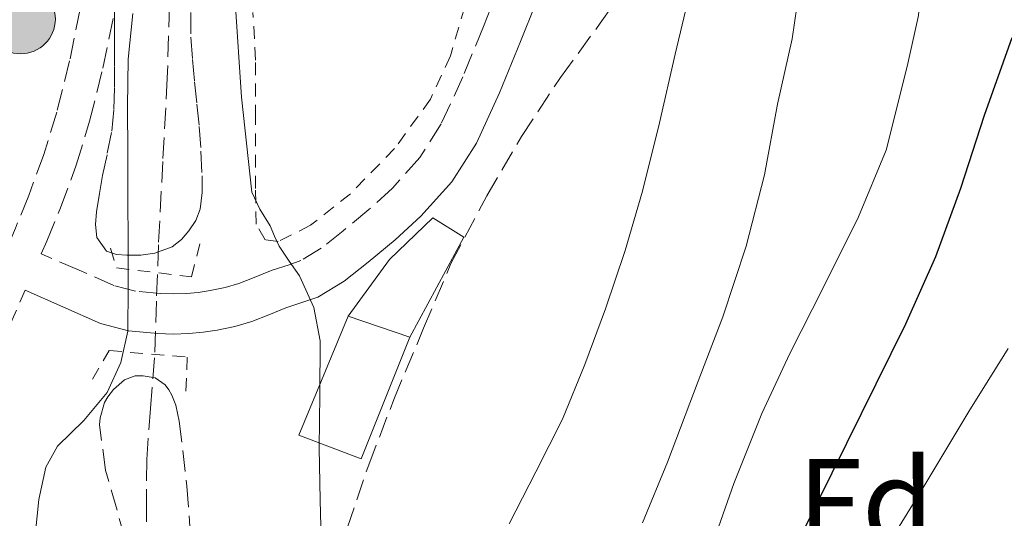
# Model space of a CAD drawing. Units: metres. Extents: x 610413 to 613862, y 4757082 to 4759451.
# Drawn here: x 612904 to 612985, y 4757728 to 4757769 of the extents above; entities that cross this region are included whole.
import ezdxf
from ezdxf.enums import TextEntityAlignment as Align

# ---------------------------------------------------------------- set-up
doc = ezdxf.new("R2010")
doc.units = ezdxf.units.M
doc.header["$MEASUREMENT"] = 0
doc.linetypes.add('DGN Style 2', pattern=[1.7399219301090239, 1.043953158065414, -0.6959687720436097])
doc.linetypes.add('DGN Style 3', pattern=[2.435890702152634, 1.739921930109024, -0.6959687720436097])
for name, color, linetype, lineweight in [('Barranco lineal', 142, 'DGN Style 3', 13), ('Camino', 7, 'DGN Style 3', 0), ('Curva de nivel directora', 30, 'Continuous', 30), ('Curva de nivel intermedia', 30, 'Continuous', 0), ('Edificio', 1, 'Continuous', 13), ('Etiqueta de zona arbolada', 92, 'Continuous', 0), ('Línea  de muro-pared o tapia', 1, 'Continuous', 13), ('Margen derecho', 7, 'Continuous', 0), ('Pontón-alcantarilla (pasos de agua)', 1, 'DGN Style 2', 0), ('Poste tendido eléctrico', 7, 'Continuous', 0), ('Tela metálica o alambrada', 7, 'DGN Style 2', 0), ('Transformador', 7, 'Continuous', 0), ('Zona arbolada', 92, 'DGN Style 3', 0)]:
    doc.layers.add(name, color=color, linetype=linetype, lineweight=lineweight)
doc.styles.add('Style-Arial', font='arial.ttf')

# ---------------------------------------------------------------- blocks, each defined once
blk = doc.blocks.new('5PELE')
at = {"layer": 'Transformador', "linetype": 'Continuous', "lineweight": 0}
h = blk.add_hatch(color=9, dxfattribs=at)
edge = h.paths.add_edge_path()
edge.add_arc((-2.000000476837158e-05, 0), 0.2850000000000001, 0, 360)
at = {"layer": 'Transformador', "color": 252, "linetype": 'Continuous', "lineweight": 0}
blk.add_circle((-2.000000476837158e-05, 0), 0.2850000000000001, dxfattribs=at)

msp = doc.modelspace()

# ---------------------------------------------------------------- linework, layer by layer
at = {"layer": 'Barranco lineal', "color": 142, "linetype": 'DGN Style 3', "lineweight": 13}
msp.add_polyline3d([(612929.7100000001, 4757851.59, 559.6000000000058), (612929.8600000005, 4757849.720000001, 559.2899999999936), (612929.7400000002, 4757847.859999999, 558.9799999999959), (612929.5499999998, 4757845.550000001, 558.5899999999965), (612929.2300000006, 4757843.25, 558.1900000000023), (612928.5099999999, 4757840.9, 557.779999999999), (612925.8700000001, 4757831.430000001, 556.1199999999953), (612923.2400000002, 4757821.970000001, 555), (612921.1200000001, 4757812.84, 555.3099999999977), (612919.4800000006, 4757803.59, 555.6199999999953), (612917.7800000003, 4757792.029999999, 556), (612916.75, 4757780.42, 556.1199999999953), (612916.4900000002, 4757772.07, 556.2899999999936), (612916.2300000006, 4757763.730000001, 556.4799999999959), (612915.8600000005, 4757756.9, 556.3999999999943), (612915.5, 4757750.07, 556.0800000000017), (612915.3399999999, 4757745.439999999, 555.8600000000006), (612915.1900000004, 4757740.82, 555.9900000000052), (612914.8399999999, 4757736.65, 556.320000000007), (612914.5499999998, 4757732.480000001, 557.0800000000017), (612914.5199999996, 4757729.109999999, 557.279999999999), (612914.5099999999, 4757725.730000001, 557.529999999999)], dxfattribs=at)
at = {"layer": 'Camino', "color": 7, "linetype": 'DGN Style 3', "lineweight": 0}
for points in [[(612911.4300000002, 4757802.03, 556.1399999999996), (612911.4600000015, 4757799.980000001, 556.0700000000071), (612911.4899999984, 4757797.990000002, 556.0099999999948), (612911.5100000007, 4757795.99, 555.9900000000054), (612911.5199999996, 4757793.680000001, 555.9499999999972), (612911.5100000007, 4757791.37, 555.9400000000023), (612911.4999999995, 4757789.130000001, 555.9299999999932), (612911.4100000003, 4757786.890000002, 555.8999999999943), (612911.1199999995, 4757784.460000002, 555.9499999999972), (612910.7699999987, 4757782.040000001, 555.9900000000054), (612910.3999999977, 4757778.540000001, 556.0000000000002), (612910.0199999998, 4757775.029999999, 555.9900000000054), (612909.6000000018, 4757772.210000001, 555.9700000000013), (612909.0900000001, 4757769.400000001, 555.8099999999978), (612908.2199999982, 4757765.150000002, 556.0800000000017), (612907.1599999988, 4757760.940000001, 556.3699999999955), (612906.1099999984, 4757757.480000001, 556.6399999999994), (612904.8699999999, 4757754.11, 556.9600000000064), (612903.769999998, 4757751.440000001, 557.2400000000052), (612902.6700000005, 4757748.770000001, 557.5200000000041)], [(612944.5699999991, 4757774.01, 558.0299999999987), (612942.1599999995, 4757767.960000002, 557.8099999999978), (612940.4699999974, 4757763.84, 557.5599999999978), (612938.6799999992, 4757759.970000001, 557.5200000000041), (612936.9299999991, 4757757.220000002, 557.4900000000054), (612934.6900000017, 4757754.720000001, 557.0399999999937), (612932.7600000005, 4757752.95, 556.5099999999949), (612930.6499999983, 4757751.210000001, 555.9499999999972), (612928.8500000013, 4757749.790000002, 555.509999999995), (612927.1700000004, 4757748.770000001, 555.1499999999943), (612926.2299999993, 4757748.439999999, 555.0599999999978), (612924.839999999, 4757748.000000001, 555.5800000000019), (612923.3399999993, 4757747.390000001, 556.2100000000065), (612922.100000001, 4757746.900000001, 556.8099999999978), (612920.9600000011, 4757746.57, 557.330000000002), (612919.7399999984, 4757746.32, 557.6699999999984), (612918.7600000016, 4757746.170000001, 557.2700000000041), (612917.7899999993, 4757746.080000001, 556.8699999999953), (612916.739999999, 4757746.050000003, 556.4499999999971), (612915.649999998, 4757746.09, 556.0200000000042), (612913.6099999995, 4757746.270000001, 555.2200000000013), (612911.8500000006, 4757746.74, 555.279999999999), (612909.0000000006, 4757748.000000001, 555.9799999999959), (612905.8899999993, 4757749.329999999, 556.7400000000054), (612906.3500000018, 4757750.37, 556.6199999999955), (612907.4699999972, 4757753.090000001, 556.3399999999966), (612908.7600000014, 4757756.590000001, 556.0200000000042), (612909.85, 4757760.189999999, 555.7400000000054), (612910.9400000006, 4757764.53, 555.479999999996), (612911.8399999993, 4757768.869999999, 555.2899999999937)], [(612892.4899999971, 4757728.41, 561.2599999999949), (612893.7199999986, 4757729.560000001, 560.2899999999937), (612897.4699999993, 4757733.180000001, 558.2700000000041), (612901.0399999989, 4757737.030000002, 557.0599999999977), (612902, 4757738.630000002, 557.1199999999952), (612902.6599999993, 4757740.390000001, 557.2899999999936), (612902.9899999979, 4757741.380000001, 557.3200000000071), (612903.1700000013, 4757742.380000002, 557.3500000000059), (612903.16, 4757743.130000001, 557.3899999999995), (612904.5799999972, 4757746.36, 557.0599999999977)]]:
    msp.add_polyline3d(points, dxfattribs=at)
at = {"layer": 'Curva de nivel directora', "color": 30, "linetype": 'Continuous', "lineweight": 30, "elevation": 575.0000000000001, "flags": 128}
msp.add_lwpolyline([(612985.4699999985, 4757767.029999999), (612983.2099999986, 4757760.67), (612981.2599999995, 4757754.67), (612979.2099999998, 4757749.09), (612976.749999999, 4757743.570000002), (612968.2799999998, 4757726.449999999), (612965.2899999992, 4757720.930000001), (612960.1999999996, 4757710.07), (612948.4299999992, 4757680.960000002), (612942.7299999995, 4757666.9), (612937.3000000002, 4757652.500000001), (612931.7199999989, 4757637.730000001), (612931.5400000003, 4757636.960000002), (612928.9200000005, 4757622.390000001)], dxfattribs=at)
at = {"layer": 'Curva de nivel intermedia', "color": 30, "linetype": 'Continuous', "lineweight": 0, "flags": 128}
for points, elevation in [([(612985.1100000007, 4757804.369999998), (612984.6799999994, 4757800.34), (612984.4100000011, 4757799.859999999), (612983.2800000003, 4757799.699999999), (612980.9700000011, 4757800.019999999), (612980.000000001, 4757799.949999999), (612979.4199999999, 4757799.41), (612978.5599999994, 4757796.55), (612978.2500000009, 4757793.63), (612978.3200000003, 4757789.859999999), (612978.4000000008, 4757786.08), (612978.5500000005, 4757782.039999999), (612978.5199999993, 4757778), (612978.1700000005, 4757773.429999999), (612977.8200000018, 4757768.869999999), (612976.8899999997, 4757764.67), (612975.1600000019, 4757757.829999999), (612972.9100000011, 4757752.369999999), (612970.0299999999, 4757746.609999998), (612967.2699999996, 4757741.15), (612964.9900000019, 4757736.26), (612962.6699999995, 4757730.509999999), (612960.7100000015, 4757724.909999999)], 570), ([(612968.2300000007, 4757772.230000001), (612967.4700000007, 4757766.949999999), (612966.2700000004, 4757761.600000001), (612965.2100000009, 4757755.789999999), (612963.690000001, 4757749.949999998), (612961.7900000011, 4757744.159999999), (612959.7700000005, 4757738.899999999), (612957.2400000002, 4757732.270000001), (612955.1799999995, 4757727.300000002)], 565.0000000000001), ([(612959.1600000003, 4757771.109999998), (612957.8799999995, 4757765.699999999), (612956.5800000009, 4757760.060000001), (612955.1799999995, 4757754.45), (612953.76, 4757749.609999998), (612952.1500000008, 4757744.82), (612950.4699999999, 4757740.259999999), (612948.6200000015, 4757735.779999999), (612946.450000001, 4757731.480000001), (612944.2500000016, 4757727.199999998)], 560), ([(612921.8000000014, 4757769.989999998), (612922.3100000012, 4757762.17), (612923.1500000015, 4757754.390000001), (612923.8100000009, 4757752.979999999), (612924.6500000014, 4757751.630000001), (612925.0200000001, 4757750.789999999), (612925.3900000012, 4757749.949999998), (612926.2200000006, 4757748.739999999), (612927.0800000011, 4757747.519999999), (612928.240000001, 4757744.92), (612928.7599999995, 4757742.189999999), (612928.7300000006, 4757737.810000001), (612928.6800000013, 4757733.430000001), (612928.7599999995, 4757729.140000001), (612928.8600000001, 4757724.850000001)], 555.0000000000002), ([(612905.430000001, 4757726.529999998), (612905.6900000003, 4757729.21), (612906.2800000004, 4757731.859999998), (612907.2200000014, 4757733.56), (612909.3899999994, 4757735.660000001), (612911.2900000017, 4757737.970000001), (612912.4200000004, 4757740.42), (612912.9900000005, 4757742.980000001), (612913.0199999994, 4757746.600000001), (612913.0199999994, 4757750.23), (612913.0000000015, 4757753.890000001), (612912.9900000005, 4757757.55), (612912.9700000002, 4757761.41), (612913.0300000006, 4757765.269999998), (612913.4100000006, 4757769.03)], 555.0000000000002), ([(612985.1799999999, 4757741.57), (612981.9600000014, 4757736.4), (612978.3499999993, 4757730.390000001), (612975.2300000011, 4757725.359999998), (612972.1500000011, 4757720.07), (612969.5899999996, 4757714.909999999), (612967.6400000006, 4757709.909999999), (612965.4000000008, 4757703.329999999), (612963.4000000004, 4757697.939999999), (612961.61, 4757693.069999999), (612959.850000001, 4757688.029999999), (612957.6900000018, 4757683.730000001), (612955.1400000014, 4757678.51), (612952.5199999996, 4757673.919999998), (612950.5000000012, 4757669.039999999), (612949.0599999995, 4757664.05), (612947.7499999997, 4757657.87), (612946.4700000011, 4757652.51), (612945.3800000004, 4757646.27), (612944.9400000002, 4757640.82), (612944.4200000014, 4757633.550000001)], 580.0000000000001)]:
    msp.add_lwpolyline(points, dxfattribs=dict(at, elevation=elevation))
at = {"layer": 'Edificio', "color": 51, "linetype": 'Continuous', "lineweight": 13, "extrusion": (-0.1925369343859116, 0.06544733740305421, 0.9791047824028468), "elevation": 193913.8446061837, "flags": 128}
msp.add_lwpolyline([(-4701874.140742645, -930909.1989132917), (-4701874.140742645, -930903.7405160903)], dxfattribs=at)
at = {"layer": 'Edificio', "color": 1, "linetype": 'Continuous', "lineweight": 13}
msp.add_polyline3d([(612936.1200000001, 4757742.51, 556.7400000000052), (612932.1299999999, 4757732.52, 556.0399999999936), (612927, 4757734.470000001, 555.5800000000017), (612931.0599999996, 4757744.230000001, 555.6300000000047)], close=True, dxfattribs=at)
at = {"layer": 'Edificio', "color": 51, "linetype": 'Continuous', "lineweight": 13}
msp.add_polyline3d([(612936.1200000001, 4757742.51, 556.7400000000052), (612932.1299999999, 4757732.52, 556.0399999999936), (612927, 4757734.470000001, 555.5800000000017), (612931.0599999996, 4757744.230000001, 555.6300000000047)], dxfattribs=at)
at = {"layer": 'Línea  de muro-pared o tapia', "color": 1, "linetype": 'Continuous', "lineweight": 13}
msp.add_polyline3d([(612931.0599999996, 4757744.230000001, 555.6399999999994), (612934.4400000004, 4757748.859999999, 556.3300000000017), (612938, 4757752.27, 557.1699999999983), (612940.5499999998, 4757750.699999999, 557.3999999999943), (612936.1200000001, 4757742.51, 556.7299999999959)], dxfattribs=at)
at = {"layer": 'Margen derecho', "color": 7, "linetype": 'Continuous', "lineweight": 0}
msp.add_polyline3d([(612904.5799999972, 4757746.36, 557.0599999999977), (612907.6700000007, 4757744.99, 556.300000000003), (612910.760000002, 4757743.630000002, 555.550000000003), (612913.0399999997, 4757743.020000001, 555.0200000000042), (612915.4400000002, 4757742.810000001, 555.9100000000036), (612916.7199999987, 4757742.76, 556.3800000000047), (612917.9899999984, 4757742.790000001, 556.8500000000058), (612919.1599999995, 4757742.910000003, 557.279999999999), (612920.3199999996, 4757743.080000003, 557.7200000000013), (612921.7600000012, 4757743.380000001, 557.4799999999959), (612923.1600000004, 4757743.790000003, 556.9400000000023), (612924.5599999975, 4757744.34, 556.3600000000006), (612925.9600000011, 4757744.91, 555.7899999999938), (612927.2699999987, 4757745.33, 555.2700000000042), (612928.5799999986, 4757745.790000001, 555.1300000000048), (612930.730000001, 4757747.090000002, 555.6199999999955), (612932.7100000014, 4757748.650000001, 556.0099999999948), (612934.9200000019, 4757750.470000001, 556.5), (612937.0299999998, 4757752.409999999, 557.0500000000031), (612939.550000001, 4757755.230000002, 557.8300000000017), (612941.5699999994, 4757758.390000001, 558.0700000000071), (612943.4800000006, 4757762.53, 558.0299999999987), (612945.1999999993, 4757766.730000002, 558.2400000000055), (612947.6499999991, 4757772.87, 558.4600000000064)], dxfattribs=at)
at = {"layer": 'Pontón-alcantarilla (pasos de agua)', "color": 1, "linetype": 'DGN Style 2', "lineweight": 0}
for points in [[(612911.5700000003, 4757749.789999999, 555.3500000000058), (612912.0700000003, 4757748.17, 555.2299999999959), (612918.2100000001, 4757747.449999999, 557.1199999999953), (612918.9800000006, 4757750.430000001, 557.6000000000058)], [(612910.0999999996, 4757739.07, 555.3999999999943), (612911.4600000001, 4757741.4, 555.2899999999936), (612917.8600000005, 4757740.869999999, 556.9700000000012), (612917.7199999997, 4757737.42, 557.2700000000041)]]:
    msp.add_polyline3d(points, dxfattribs=at)
at = {"layer": 'Tela metálica o alambrada', "color": 7, "linetype": 'DGN Style 2', "lineweight": 0}
msp.add_polyline3d([(612940.6299999999, 4757769.58, 555.779999999999), (612939.4400000004, 4757765.550000001, 555.6999999999971), (612937.8099999996, 4757762.01, 555.570000000007), (612934.8700000001, 4757757.960000001, 555.4799999999959), (612931.2400000002, 4757754.25, 555.25), (612927.9699999997, 4757751.67, 555.1100000000006), (612925.3300000001, 4757750.33, 555.0399999999936), (612924.2599999999, 4757750.470000001, 555), (612923.5199999996, 4757751.75, 555), (612923.4600000001, 4757754.67, 555.0099999999948), (612923.4600000001, 4757760.49, 555.029999999999), (612923.4600000001, 4757765.210000001, 555.0899999999965), (612923.25, 4757769.100000001, 555.1100000000006)], dxfattribs=at)
at = {"layer": 'Zona arbolada', "color": 92, "linetype": 'DGN Style 3', "lineweight": 0}
for points in [[(612930.9800000006, 4757726.859999999, 561.8899999999994), (612932.7400000002, 4757732.039999999, 561.8899999999994), (612934.7999999998, 4757737.390000001, 561.8899999999994), (612937.2400000002, 4757743.230000001, 561.8899999999994), (612939.4900000002, 4757748.539999999, 561.8899999999994), (612942.4199999999, 4757754.07, 561.9199999999983), (612945.2699999996, 4757758.939999999, 562.2599999999948), (612948.4699999997, 4757763.789999999, 563.0399999999936), (612951.7300000006, 4757768.230000001, 563.779999999999), (612955.1100000005, 4757772.949999999, 564.5599999999977), (612958.4500000002, 4757777.15, 565.75), (612962.1200000001, 4757780.869999999, 566.9799999999959), (612966.0899999999, 4757784.41, 568.679999999993), (612966.5300000003, 4757784.949999999, 568.8500000000058), (612968.1500000004, 4757787.560000001, 568.9799999999959), (612968.7100000001, 4757788.91, 568.9799999999959), (612968.8099999996, 4757789.869999999, 568.9600000000064), (612968.7699999996, 4757790.51, 568.9600000000064), (612968.5300000003, 4757791.449999999, 568.9600000000064), (612967.8799999999, 4757792.99, 568.929999999993), (612965.9299999997, 4757796.220000001, 568.4799999999959), (612964.9699999997, 4757798.49, 568.3099999999977), (612964.8099999996, 4757799.16, 568.2599999999948), (612964.4100000003, 4757803.27, 567.9700000000012)], [(612930.9800000006, 4757726.859999999, 561.8899999999994), (612932.7400000002, 4757732.039999999, 561.8899999999994), (612934.7999999998, 4757737.390000001, 561.8899999999994), (612937.2400000002, 4757743.230000001, 561.8899999999994), (612939.4900000002, 4757748.539999999, 561.8899999999994), (612942.4199999999, 4757754.07, 561.9199999999983), (612945.2699999996, 4757758.939999999, 562.2599999999948), (612948.4699999997, 4757763.789999999, 563.0399999999936), (612951.7300000006, 4757768.230000001, 563.779999999999), (612955.1100000005, 4757772.949999999, 564.5599999999977)], [(612918.1500000004, 4757769.100000001, 555.7599999999948), (612918.1600000003, 4757767.07, 555.6999999999971), (612918.2999999998, 4757765.24, 555.679999999993), (612918.4699999997, 4757763.42, 555.679999999993), (612918.6600000003, 4757761.600000001, 555.679999999993), (612918.8499999996, 4757759.77, 555.679999999993), (612918.9900000002, 4757757.74, 555.6900000000023), (612919.0800000001, 4757755.710000001, 555.6999999999971), (612919.0800000001, 4757754.350000001, 555.6999999999971), (612918.9299999997, 4757752.99, 555.6999999999971), (612918.5800000001, 4757752.060000001, 555.6999999999971), (612918, 4757751.210000001, 555.6999999999971), (612917.3799999999, 4757750.49, 555.6999999999971), (612916.6299999999, 4757749.9, 555.6999999999971), (612915.2000000002, 4757749.369999999, 555.6999999999971), (612914.0499999998, 4757749.230000001, 555.6999999999971), (612912.9000000004, 4757749.210000001, 555.6999999999971), (612912.0599999996, 4757749.27, 555.6999999999971), (612911.2400000002, 4757749.560000001, 555.6999999999971), (612910.4400000004, 4757750.67, 555.6999999999971), (612910.3399999999, 4757751.720000001, 555.6999999999971), (612910.4199999999, 4757752.779999999, 555.6999999999971), (612910.6600000003, 4757754.27, 555.6999999999971), (612910.9199999999, 4757755.75, 555.6999999999971), (612911.3099999996, 4757757.57, 555.7200000000012), (612911.6699999999, 4757759.390000001, 555.7599999999948), (612911.8499999996, 4757761.17, 555.8000000000029), (612911.8899999997, 4757762.949999999, 555.8300000000017), (612911.8899999997, 4757764.730000001, 555.8899999999994), (612911.8899999997, 4757766.51, 555.9600000000064), (612911.8899999997, 4757768.119999999, 555.9900000000052), (612911.9100000003, 4757769.74, 556.0200000000041)], [(612912.9000000004, 4757749.210000001, 555.6999999999971), (612912.0599999996, 4757749.27, 555.6999999999971), (612911.2400000002, 4757749.560000001, 555.6999999999971), (612910.4400000004, 4757750.67, 555.6999999999971), (612910.3399999999, 4757751.720000001, 555.6999999999971), (612910.4199999999, 4757752.779999999, 555.6999999999971), (612910.6600000003, 4757754.27, 555.6999999999971), (612910.9199999999, 4757755.75, 555.6999999999971), (612911.3099999996, 4757757.57, 555.7200000000012), (612911.6699999999, 4757759.390000001, 555.7599999999948), (612911.8499999996, 4757761.17, 555.8000000000029), (612911.8899999997, 4757762.949999999, 555.8300000000017), (612911.8899999997, 4757764.730000001, 555.8899999999994), (612911.8899999997, 4757766.51, 555.9600000000064), (612911.8899999997, 4757768.119999999, 555.9900000000052), (612911.9100000003, 4757769.74, 556.0200000000041)], [(612918.1500000004, 4757769.100000001, 555.7599999999948), (612918.1600000003, 4757767.07, 555.6999999999971), (612918.2999999998, 4757765.24, 555.679999999993), (612918.4699999997, 4757763.42, 555.679999999993), (612918.6600000003, 4757761.600000001, 555.679999999993), (612918.8499999996, 4757759.77, 555.679999999993), (612918.9900000002, 4757757.74, 555.6900000000023), (612919.0800000001, 4757755.710000001, 555.6999999999971), (612919.0800000001, 4757754.350000001, 555.6999999999971), (612918.9299999997, 4757752.99, 555.6999999999971), (612918.5800000001, 4757752.060000001, 555.6999999999971), (612918, 4757751.210000001, 555.6999999999971), (612917.3799999999, 4757750.49, 555.6999999999971), (612916.6299999999, 4757749.9, 555.6999999999971), (612915.2000000002, 4757749.369999999, 555.6999999999971), (612914.0499999998, 4757749.230000001, 555.6999999999971), (612912.9000000004, 4757749.210000001, 555.6999999999971)], [(612912.7699999996, 4757725.980000001, 560.179999999993), (612911.1699999999, 4757731.609999999, 559.6499999999943), (612910.6600000003, 4757735.32, 559.4900000000052), (612910.7199999997, 4757735.9, 559.4799999999959), (612911.0899999999, 4757737.16, 559.4100000000036), (612911.3499999996, 4757737.609999999, 559.4100000000036), (612911.8099999996, 4757738.220000001, 559.4100000000036), (612912.7199999997, 4757739, 559.4100000000036), (612913.5999999996, 4757739.34, 559.429999999993), (612914.2599999999, 4757739.34, 559.429999999993), (612915.2400000002, 4757739.180000001, 559.429999999993), (612916.0499999998, 4757738.59, 559.429999999993), (612916.3600000005, 4757738.189999999, 559.429999999993), (612916.6100000005, 4757737.74, 559.429999999993), (612916.9199999999, 4757736.92, 559.429999999993), (612917.2000000002, 4757735.630000001, 559.429999999993), (612917.8399999999, 4757730.300000001, 559.429999999993), (612918.2100000001, 4757724.949999999, 559.5099999999948)], [(612912.7699999996, 4757725.980000001, 560.179999999993), (612911.1699999999, 4757731.609999999, 559.6499999999943), (612910.6600000003, 4757735.32, 559.4900000000052), (612910.7199999997, 4757735.9, 559.4799999999959), (612911.0899999999, 4757737.16, 559.4100000000036), (612911.3499999996, 4757737.609999999, 559.4100000000036), (612911.8099999996, 4757738.220000001, 559.4100000000036), (612912.7199999997, 4757739, 559.4100000000036), (612913.5999999996, 4757739.34, 559.429999999993), (612914.2599999999, 4757739.34, 559.429999999993), (612915.2400000002, 4757739.180000001, 559.429999999993), (612916.0499999998, 4757738.59, 559.429999999993), (612916.3600000005, 4757738.189999999, 559.429999999993), (612916.6100000005, 4757737.74, 559.429999999993), (612916.9199999999, 4757736.92, 559.429999999993), (612917.2000000002, 4757735.630000001, 559.429999999993), (612917.8399999999, 4757730.300000001, 559.429999999993), (612918.2100000001, 4757724.949999999, 559.5099999999948)]]:
    msp.add_polyline3d(points, dxfattribs=at)

# ---------------------------------------------------------------- block references
at = {"layer": 'Poste tendido eléctrico', "color": 7, "linetype": 'Continuous', "lineweight": 0, "xscale": 10, "yscale": 10, "zscale": 10}
msp.add_blockref('5PELE', (612904.1999999998, 4757768.570000002, 556.9199999999983), dxfattribs=at)

# ---------------------------------------------------------------- texts
at = {"layer": 'Etiqueta de zona arbolada', "color": 92, "linetype": 'Continuous', "lineweight": 0, "style": 'Style-Arial'}
msp.add_text('Fd', height=7.000000000000002, dxfattribs=at).set_placement((612973.5074413657, 4757729.010009999, 576.5899999999965), align=Align.MIDDLE_CENTER)

doc.saveas('drawing.dxf')
